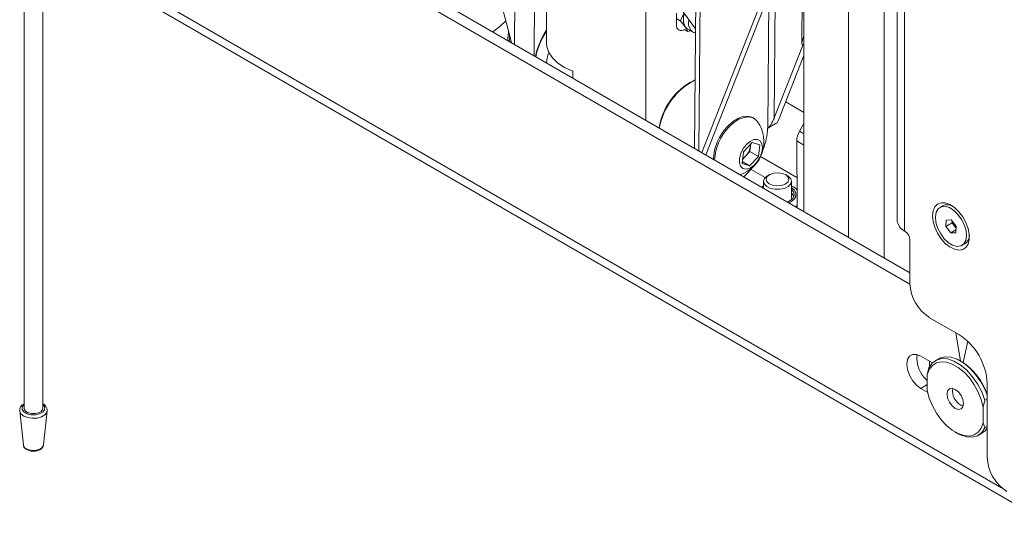
# Model space of a CAD drawing. Units: millimetres. Extents: x 74 to 3298, y 522 to 3105.
# Drawn here: x 1950 to 2161, y 2354 to 2463 of the extents above; entities that cross this region are included whole.
import ezdxf

# ---------------------------------------------------------------- set-up
doc = ezdxf.new("R2010")
doc.units = ezdxf.units.MM

msp = doc.modelspace()

# ---------------------------------------------------------------- linework, layer by layer
at = {"color": 7, "linetype": 'Continuous', "lineweight": 18}
for p, q in [((2098.29, 2859.16), (2094.76, 2435.37)), ((2138.3, 2825.28), (2138.3, 2419.86)), ((2127.84, 2416.28), (2127.84, 2822.1)), ((2135.51, 2822.1), (2135.51, 2411.85)), ((2139.89, 2823.06), (2139.89, 2417.65)), ((2057.8, 2667.54), (2056.05, 2457.72)), ((2118.24, 2421.82), (2118.24, 2587.95)), ((2061.13, 2558.11), (2060.27, 2455.28)), ((2055.39, 2458.1), (2043.12, 2505.57)), ((1984.03, 2499.3), (2141.01, 2408.68)), ((1983.38, 2497.23), (2141.01, 2406.23)), ((1950.71, 2483.59), (1950.71, 2379.58)), ((1957.57, 2477.97), (2172.26, 2354.03)), ((1962.19, 2477.14), (2160.73, 2362.52)), ((2096.02, 2479), (2095.65, 2434.86)), ((2062.96, 2470.22), (2062.96, 2457.97)), ((2117.88, 2470.2), (2117.78, 2457.92)), ((2090.09, 2467.79), (2094.98, 2461.05)), ((2096.31, 2434.48), (2109.25, 2467.4)), ((2097.2, 2433.97), (2110.38, 2467.47)), ((2110.69, 2467.4), (2110.46, 2439.73)), ((2112.1, 2467.35), (2111.89, 2441.97)), ((1954.71, 2379.58), (1954.71, 2465.19)), ((2084.3, 2441.41), (2084.3, 2465.11)), ((2090.84, 2464.4), (2090.84, 2461.95)), ((2090.84, 2463.26), (2091.67, 2462.78)), ((2091.67, 2462.78), (2092.55, 2464.4)), ((2092.58, 2460.9), (2093.32, 2460.48)), ((2093.32, 2460.48), (2092.75, 2461.48)), ((2093.19, 2461.08), (2094.32, 2460.42)), ((2118.06, 2457.66), (2111.89, 2441.97)), ((2062.96, 2453.89), (2062.96, 2453.73)), ((2113.31, 2442.77), (2118.24, 2455.31)), ((2068.57, 2451.95), (2068.57, 2450.5)), ((2093.84, 2449.6), (2093.49, 2449.39)), ((2114.33, 2445.37), (2118.24, 2443.12)), ((2107.51, 2441.83), (2107.24, 2441.99)), ((2110.46, 2439.73), (2112.46, 2440.86)), ((2117.3, 2439.06), (2118.24, 2440.7)), ((2117.3, 2439.06), (2118.24, 2438.52)), ((2116.7, 2436.98), (2116.82, 2422.64)), ((2118.24, 2436.09), (2116.7, 2436.98)), ((2105.24, 2434.63), (2107.12, 2436.62)), ((2106.77, 2435.93), (2106.63, 2434.69)), ((2106.81, 2436.28), (2106.77, 2435.93)), ((2107.12, 2436.62), (2108.74, 2436.12)), ((2108.74, 2436.12), (2108.47, 2433.62)), ((2104.97, 2432.14), (2105.24, 2434.63)), ((2105.69, 2433.69), (2105.06, 2433.03)), ((2106.63, 2434.69), (2105.69, 2433.69)), ((2108.47, 2433.62), (2106.59, 2431.64)), ((2106.63, 2434.69), (2108.47, 2433.62)), ((2116.76, 2429.13), (2108.95, 2433.64)), ((2106.59, 2431.64), (2104.97, 2432.14)), ((2105.01, 2432.54), (2106.59, 2431.64)), ((2106.89, 2430.88), (2109.94, 2429.12)), ((2110.85, 2429.75), (2110.46, 2429.53)), ((2114.7, 2429.53), (2114.31, 2429.75)), ((2109.58, 2426.99), (2109.45, 2426.89)), ((2109.58, 2428.3), (2109.58, 2426.82)), ((2115.58, 2424.65), (2115.58, 2428.3)), ((2115.02, 2423.68), (2115.39, 2423.87)), ((2116.48, 2422.84), (2116.81, 2423.11)), ((2148.12, 2423.08), (2147.49, 2422.72)), ((2148.76, 2418.61), (2148.81, 2419.99)), ((2148.81, 2419.99), (2149.89, 2420.03)), ((2149.89, 2420.03), (2150.93, 2418.67)), ((2150.11, 2419.38), (2148.76, 2418.61)), ((2149.8, 2417.25), (2148.76, 2418.61)), ((2150.9, 2417.89), (2149.8, 2417.25)), ((2150.11, 2419.38), (2150.12, 2419.73)), ((2150.62, 2418.71), (2150.11, 2419.38)), ((2150.92, 2418.32), (2150.62, 2418.71)), ((2150.93, 2418.67), (2150.88, 2417.29)), ((2139.89, 2417.65), (2139.95, 2417.62)), ((2141.01, 2415.78), (2141.01, 2406.39)), ((2150.88, 2417.29), (2149.8, 2417.25)), ((2152.2, 2414.56), (2152.83, 2414.92)), ((2140.87, 2408.76), (2141.01, 2408.84)), ((2145.25, 2399.04), (2151.54, 2395.41)), ((2150.87, 2395.8), (2151.92, 2389.72)), ((2152.44, 2389.41), (2153.43, 2393.98)), ((2145.86, 2389.34), (2143.34, 2390.79)), ((2144.76, 2386.78), (2145.11, 2388.26)), ((2145.23, 2389.7), (2145.23, 2388.5)), ((2147.2, 2390.23), (2146.49, 2389.82)), ((2152.18, 2389.57), (2151.83, 2389.77)), ((2144.76, 2383.38), (2144.76, 2386.78)), ((2144.76, 2384.67), (2143.34, 2383.85)), ((2157.62, 2384.88), (2157.62, 2369.04)), ((2143.34, 2383.85), (2144.84, 2382.99)), ((2150.17, 2383.26), (2150.26, 2383.86)), ((2150.17, 2383.31), (2150.17, 2383.26)), ((2151.9, 2380.27), (2151.94, 2380.24)), ((2157.13, 2381.32), (2156.78, 2379.84)), ((2156.78, 2379.84), (2156.78, 2376.44)), ((2157.62, 2381.61), (2157.13, 2381.32)), ((1949.76, 2379.03), (1950.55, 2371.71)), ((1954.87, 2371.71), (1955.66, 2379.03)), ((1955.66, 2379.03), (1955.63, 2378.89)), ((2156.78, 2376.44), (2157.13, 2375.36)), ((2157.62, 2375.65), (2157.13, 2375.36)), ((2150.77, 2374.47), (2151.12, 2374.26)), ((2155.74, 2373.8), (2156.45, 2374.21))]:
    msp.add_line(p, q, dxfattribs=at)
at = {"color": 7, "linetype": 'Continuous', "lineweight": 18, "flags": 128}
for points in [[(2054.19, 2462.77), (2052.89, 2461.55), (2051.38, 2460.42)], [(2092.75, 2461.48), (2092.95, 2461.25), (2093.19, 2461.08)], [(2054.98, 2458.34), (2054.97, 2458.77), (2055.01, 2459.56)], [(2062.96, 2457.97), (2063.02, 2457.24), (2063.44, 2455.99), (2064.23, 2454.8), (2065.38, 2453.7), (2066.84, 2452.74), (2068.57, 2451.95)], [(2107.24, 2441.99), (2107.05, 2442.09), (2106.14, 2442.31), (2105.12, 2442.21), (2104.03, 2441.79), (2102.92, 2441.08), (2101.85, 2440.11)], [(2108.3, 2441.1), (2108.05, 2441.4), (2107.31, 2441.93), (2106.41, 2442.15), (2105.39, 2442.05), (2104.29, 2441.64), (2103.19, 2440.93), (2102.12, 2439.96)], [(2105.91, 2436.22), (2105.22, 2435.33), (2104.7, 2434.3), (2104.42, 2433.25), (2104.41, 2432.3), (2104.65, 2431.55), (2105.14, 2431.08), (2105.81, 2430.93), (2106.6, 2431.14), (2107.41, 2431.66), (2108.16, 2432.46), (2108.77, 2433.43), (2109.18, 2434.48), (2109.33, 2435.49), (2109.21, 2436.36), (2108.84, 2436.98), (2108.25, 2437.29), (2107.51, 2437.26), (2106.7, 2436.89), (2105.91, 2436.22)], [(2106.77, 2435.93), (2106.78, 2436.21), (2106.78, 2436.26)], [(2107.25, 2431.33), (2106.25, 2430.18), (2105.31, 2429.28)], [(2109.76, 2427.72), (2109.58, 2428.32), (2109.77, 2428.91), (2110.3, 2429.43), (2110.46, 2429.53)], [(2114.7, 2429.53), (2114.89, 2429.41), (2115.41, 2428.88), (2115.58, 2428.29), (2115.39, 2427.7), (2114.87, 2427.18), (2114.06, 2426.8), (2113.08, 2426.6), (2112.04, 2426.6), (2111.06, 2426.81), (2110.27, 2427.2), (2109.76, 2427.72), (2109.76, 2427.72)], [(2110.28, 2428.28), (2110.14, 2428.83), (2110.37, 2429.36), (2110.94, 2429.8), (2111.76, 2430.09), (2112.71, 2430.17), (2113.63, 2430.03), (2114.4, 2429.7), (2114.89, 2429.23), (2115.02, 2428.68), (2114.79, 2428.15), (2114.22, 2427.71), (2113.4, 2427.43), (2112.46, 2427.35), (2111.53, 2427.48), (2110.77, 2427.81), (2110.28, 2428.28)], [(2114.73, 2423.84), (2115.11, 2424.03), (2115.79, 2424.58), (2116.13, 2425.23), (2116.08, 2425.91), (2115.65, 2426.55), (2115.58, 2426.61)], [(2115.39, 2423.87), (2116.09, 2424.42), (2116.48, 2425.06), (2116.52, 2425.75), (2116.22, 2426.41), (2115.59, 2426.98), (2115.58, 2426.99)], [(2145.89, 2420.93), (2146.01, 2419.72), (2146.38, 2418.44), (2146.96, 2417.18), (2147.73, 2416), (2148.62, 2415), (2149.6, 2414.22), (2150.59, 2413.72), (2151.53, 2413.53), (2152.37, 2413.66), (2153.05, 2414.1), (2153.53, 2414.83), (2153.78, 2415.8), (2153.78, 2416.95), (2153.53, 2418.2), (2153.05, 2419.48), (2152.37, 2420.71), (2151.53, 2421.8), (2150.59, 2422.7), (2149.6, 2423.35), (2148.62, 2423.7), (2147.73, 2423.73), (2146.96, 2423.44), (2146.38, 2422.85), (2146.01, 2421.99), (2145.89, 2420.93)], [(2153.18, 2416.57), (2153.08, 2417.71), (2152.72, 2418.93), (2152.13, 2420.13), (2151.35, 2421.21), (2150.45, 2422.08), (2149.5, 2422.67), (2148.58, 2422.93), (2147.76, 2422.85), (2147.11, 2422.42), (2146.69, 2421.69), (2146.52, 2420.71), (2146.61, 2419.57), (2146.97, 2418.35), (2147.57, 2417.15), (2148.34, 2416.07), (2149.24, 2415.2), (2150.19, 2414.61), (2151.11, 2414.35), (2151.93, 2414.43), (2152.58, 2414.86), (2153.01, 2415.59), (2153.18, 2416.57)], [(2143.34, 2390.79), (2142.41, 2391.16), (2141.58, 2391.15), (2140.91, 2390.77), (2140.48, 2390.05), (2140.34, 2389.06), (2140.48, 2387.9), (2140.91, 2386.69), (2141.58, 2385.54), (2142.41, 2384.56), (2143.34, 2383.85)], [(2157.62, 2382.37), (2157.16, 2383.52), (2156.24, 2385.24), (2155.13, 2386.83), (2153.87, 2388.22), (2152.52, 2389.33), (2151.14, 2390.13), (2149.78, 2390.58), (2148.52, 2390.65), (2147.41, 2390.34), (2147.2, 2390.23)], [(2156.78, 2379.84), (2156.35, 2381.46), (2155.69, 2383.08), (2154.83, 2384.65), (2153.8, 2386.09), (2152.64, 2387.34), (2151.4, 2388.35), (2150.13, 2389.08), (2148.9, 2389.5), (2147.73, 2389.59), (2146.7, 2389.34), (2145.84, 2388.77), (2145.18, 2387.91), (2144.76, 2386.78)], [(2145.11, 2388.26), (2145.79, 2389.27), (2146.7, 2389.93), (2147.81, 2390.24), (2149.08, 2390.17), (2150.43, 2389.72), (2151.81, 2388.93), (2153.16, 2387.81), (2154.42, 2386.42), (2155.54, 2384.83), (2156.45, 2383.11), (2157.13, 2381.32)], [(2144.76, 2383.38), (2145.18, 2381.76), (2145.84, 2380.14), (2146.7, 2378.57), (2147.73, 2377.13), (2148.9, 2375.88), (2150.13, 2374.87), (2151.4, 2374.14), (2152.64, 2373.72), (2153.8, 2373.63), (2154.83, 2373.88), (2155.69, 2374.45), (2156.35, 2375.31), (2156.78, 2376.44)], [(2150.77, 2379.57), (2150.09, 2380.11), (2149.52, 2380.89), (2149.13, 2381.77), (2149, 2382.63), (2149.13, 2383.33), (2149.52, 2383.77), (2150.09, 2383.89), (2150.77, 2383.65), (2151.44, 2383.11), (2152.02, 2382.33), (2152.4, 2381.45), (2152.53, 2380.59), (2152.4, 2379.89), (2152.02, 2379.44), (2151.44, 2379.33), (2150.77, 2379.57)], [(1950.71, 2380.4), (1950.69, 2380.38), (1950.31, 2379.88), (1950.3, 2379.32), (1950.65, 2378.81), (1951.31, 2378.41), (1952.19, 2378.19), (1953.15, 2378.18), (1954.04, 2378.38), (1954.73, 2378.77)], [(1954.73, 2378.77), (1955.11, 2379.28), (1955.13, 2379.83), (1954.78, 2380.34), (1954.71, 2380.4)], [(1955.14, 2378.16), (1954.42, 2377.74), (1953.49, 2377.49), (1952.47, 2377.43), (1951.48, 2377.58), (1950.63, 2377.92), (1950.04, 2378.41), (1949.77, 2378.98), (1949.76, 2379.03)], [(1954.35, 2378.92), (1953.79, 2378.61), (1953.07, 2378.44), (1952.29, 2378.45), (1951.57, 2378.63), (1951.03, 2378.95), (1950.74, 2379.37), (1950.71, 2379.58)], [(1954.71, 2379.58), (1954.67, 2379.33), (1954.35, 2378.92)], [(1955.63, 2378.89), (1955.57, 2378.7), (1955.14, 2378.16)], [(2157.13, 2375.36), (2156.45, 2374.36), (2155.54, 2373.69), (2154.42, 2373.39), (2153.16, 2373.46), (2151.81, 2373.9), (2151.12, 2374.26)], [(2156.45, 2374.21), (2157.16, 2374.77), (2157.62, 2375.38)], [(1950.55, 2371.71), (1950.58, 2371.56), (1950.89, 2371.11), (1951.48, 2370.76), (1952.25, 2370.56), (1953.1, 2370.55), (1953.88, 2370.73), (1954.49, 2371.07), (1954.83, 2371.52), (1954.87, 2371.71)]]:
    msp.add_lwpolyline(points, dxfattribs=at)
at = {"color": 7, "linetype": 'Continuous', "lineweight": 18}
for centre, radius, start, end in [((2095.81, 2463.08), 3.45, 158.6562, 207.5388), ((2095.9, 2462.29), 2.45, 162.9166, 228.969), ((2075.28, 2452.32), 14.95, 145.4963, 169.2944), ((2076.13, 2451.83), 15.82, 146.3793, 168.1734), ((2091.92, 2461.77), 1.09, 170.786, 309.2033), ((2067.44, 2453.85), 4.48, 152.4258, 181.5332), ((2101.55, 2437.08), 14.63, 117.0976, 169.4598), ((2101.21, 2437.34), 14.31, 122.629, 170.125), ((2109.44, 2432.63), 10.65, 135.4038, 177.7822), ((2109.71, 2432.48), 10.65, 135.4038, 177.7822), ((2102.2, 2436.81), 7.45, 288.2263, 35.1176), ((2097.78, 2440.1), 12.68, 337.2065, 358.3016), ((2120.99, 2436.86), 4.3, 149.1359, 178.4731), ((2102.77, 2436.48), 4.04, 316.3861, 352.2473), ((2103.43, 2435.8), 3.09, 302.2726, 317.0113), ((2114.45, 2424.43), 1.75, 21.2597, 49.614), ((2149.07, 2421.02), 2.28, 60.9878, 114.7604), ((2141.02, 2420.13), 2.73, 185.6948, 245.6253), ((2152.57, 2420.22), 2.47, 192.9035, 217.728), ((2152.39, 2420.05), 2.22, 217.1959, 228.453), ((2138.71, 2415.68), 2.31, 2.6055, 57.3945), ((2151.61, 2416.73), 2.18, 303.9411, 0.3), ((2150.22, 2406.81), 9.22, 182.6055, 237.3945), ((2144.42, 2384.28), 13.22, 2.6055, 57.3945), ((2148.57, 2390.3), 6.06, 172.165, 231.0464), ((2145.05, 2378.34), 13.3, 19.0195, 57.5739), ((2153.6, 2383.29), 3.43, 180.4455, 250.5944), ((2166.84, 2369.46), 9.22, 182.6055, 237.3945)]:
    msp.add_arc(centre, radius, start, end, dxfattribs=at)
for centre, major_axis, start_param, end_param in [((2118.79, 2459.51), (0.91, 1.88), 1.698761, 3.468071), ((2111.19, 2441.57), (0.91, 1.88), 3.468071, 5.038868), ((2111.19, 2441.57), (2.74, 5.63), 4.699031, 5.038868)]:
    msp.add_ellipse(centre, major_axis=major_axis, ratio=0.232807, start_param=start_param, end_param=end_param, dxfattribs=at)
for points, knots in [([(2092.75, 2461.48), (2092.73, 2461.51), (2092.44, 2461.9), (2092.04, 2462.36), (2091.67, 2462.78)], [0, 0, 0, 0, 0.070185, 1, 1, 1, 1]), ([(2054.79, 2460.42), (2054.74, 2460.06), (2054.67, 2459.65), (2054.67, 2459.02), (2054.66, 2458.72), (2054.71, 2458.51), (2054.72, 2458.49)], [0, 0, 0, 0, 0.530935, 0.623235, 0.977668, 1, 1, 1, 1]), ([(2093.32, 2460.48), (2093.5, 2460.53), (2093.69, 2460.59), (2093.87, 2460.67), (2093.88, 2460.68)], [0, 0, 0, 0, 0.913462, 1, 1, 1, 1]), ([(2094.28, 2460.46), (2094.3, 2460.44), (2094.48, 2460.28), (2094.73, 2460.24), (2094.97, 2460.21)], [0, 0, 0, 0, 0.072615, 1, 1, 1, 1]), ([(2109.58, 2427.31), (2109.53, 2427.3), (2109.36, 2427.24), (2109.24, 2427.13), (2109.16, 2427.06)], [0, 0, 0, 0, 0.307152, 1, 1, 1, 1]), ([(2116.79, 2426.45), (2116.63, 2426.62), (2116.3, 2426.96), (2115.83, 2427.19), (2115.58, 2427.31)], [0, 0, 0, 0, 0.483028, 1, 1, 1, 1]), ([(1950.71, 2380.56), (1950.62, 2380.51), (1950.29, 2380.35), (1949.95, 2379.92), (1949.72, 2379.42), (1949.78, 2379.12), (1949.8, 2379.03)], [0, 0, 0, 0, 0.146335, 0.510448, 0.850296, 1, 1, 1, 1]), ([(1955.62, 2378.84), (1955.62, 2378.85), (1955.73, 2379.06), (1955.65, 2379.54), (1955.33, 2380.12), (1954.99, 2380.47), (1954.73, 2380.58), (1954.71, 2380.59)], [0, 0, 0, 0, 0.0059322, 0.3409539, 0.6544157, 0.9753704, 1, 1, 1, 1]), ([(1950.58, 2371.7), (1950.58, 2371.63), (1950.58, 2371.4), (1950.82, 2371.04), (1951.27, 2370.67), (1951.93, 2370.42), (1952.75, 2370.32), (1953.56, 2370.43), (1954.1, 2370.66), (1954.34, 2370.84), (1954.4, 2370.89)], [0, 0, 0, 0, 0.049344, 0.170391, 0.303145, 0.459845, 0.624382, 0.788567, 0.947744, 1, 1, 1, 1]), ([(1954.4, 2370.89), (1954.49, 2370.98), (1954.71, 2371.19), (1954.88, 2371.49), (1954.86, 2371.68), (1954.86, 2371.71)], [0, 0, 0, 0, 0.3991809, 0.9315119, 1, 1, 1, 1])]:
    msp.add_open_spline(points, degree=3, knots=knots, dxfattribs=at)

doc.saveas('drawing.dxf')
